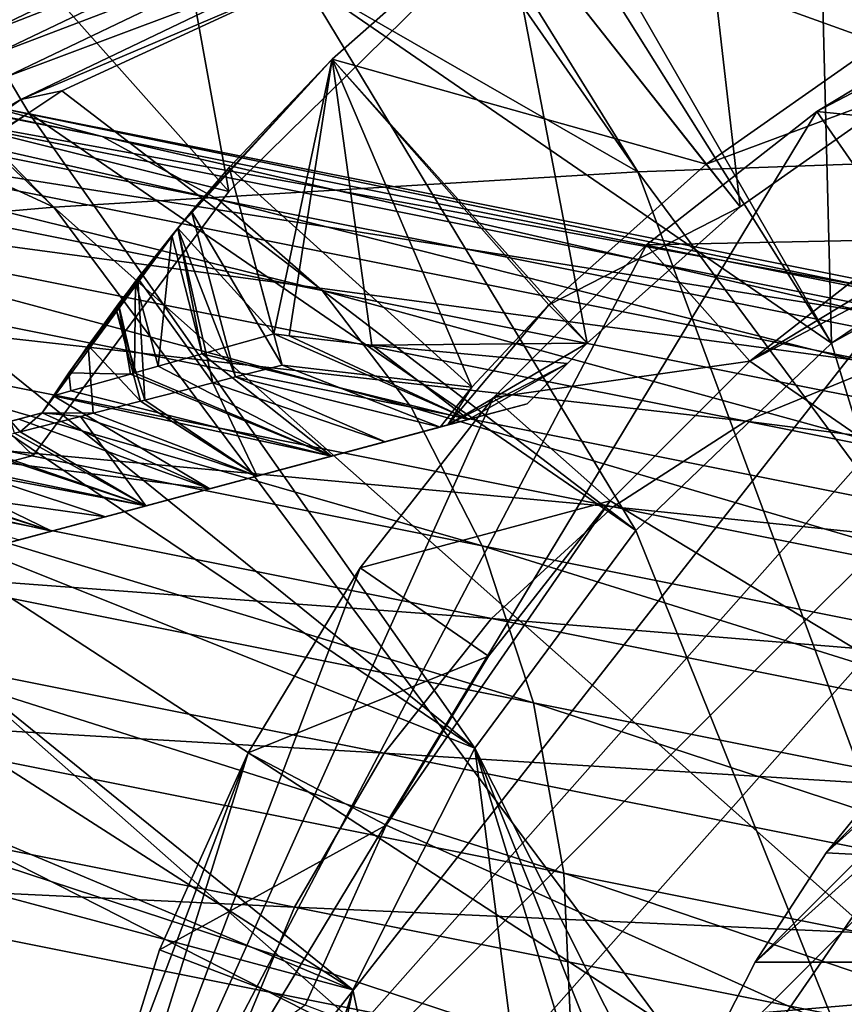
# Model space of a CAD drawing. Extents: x -30 to 258, y -92 to 0.
# Drawn here: x 186 to 191, y -71 to -64 of the extents above; entities that cross this region are included whole.
import ezdxf

# ---------------------------------------------------------------- set-up
doc = ezdxf.new("R2010")
doc.units = 0
doc.header["$MEASUREMENT"] = 0
for name, color, linetype in [('L1', 7, 'Continuous'), ('L10', 7, 'Continuous'), ('L12', 7, 'Continuous'), ('L3', 7, 'Continuous'), ('L4', 7, 'Continuous'), ('L5', 7, 'Continuous')]:
    doc.layers.add(name, color=color, linetype=linetype)

msp = doc.modelspace()

# ---------------------------------------------------------------- linework, layer by layer
at = {"layer": 'L1', "color": 254}
for points in [[(187.5427, -65.55117, 10), (186.7186, -60.99657, 10), (184.969, -62.6539, 10)], [(189.0439, -64.07046, 10), (186.7186, -60.99657, 10), (187.5427, -65.55117, 10)], [(187.5427, -65.55117, 10), (184.969, -62.6539, 10), (183.4637, -64.53589, 10)], [(187.5427, -65.55117, -10), (183.4637, -64.53589, -10), (184.969, -62.6539, -10)], [(187.5427, -65.55117, -10), (184.969, -62.6539, -10), (189.0439, -64.07046, -10)], [(187.5427, -65.55117, 10), (187.5427, -65.55117, -10), (189.0439, -64.07046, -10)], [(187.5427, -65.55117, 10), (189.0439, -64.07046, -10), (189.0439, -64.07046, 10)], [(183.3825, -68.02379, 10), (186.2874, -67.24542, 10), (183.4637, -64.53589, 10)], [(183.3825, -68.02379, -10), (183.4637, -64.53589, -10), (186.2874, -67.24542, -10)], [(183.4637, -64.53589, 10), (186.2874, -67.24542, 10), (187.5427, -65.55117, 10)], [(186.2874, -67.24542, -10), (183.4637, -64.53589, -10), (187.5427, -65.55117, -10)], [(186.2874, -67.24542, 10), (186.2874, -67.24542, -10), (187.5427, -65.55117, -10)], [(186.2874, -67.24542, 10), (187.5427, -65.55117, -10), (187.5427, -65.55117, 10)], [(183.3825, -68.02379, -10), (186.2874, -67.24542, -10), (183.3825, -68.02379, 10)], [(183.3825, -68.02379, 10), (186.2874, -67.24542, -10), (186.2874, -67.24542, 10)]]:
    msp.add_3dface(points, dxfattribs=at)
at = {"layer": 'L10', "color": 254}
for points in [[(190.0248, -72.8367, -19.55), (198.6862, -66.54382, -19.55), (197.85, -66.5, -19.55)], [(197.85, -66.5, -19.55), (196.1867, -66.67482, -19.55), (190.0248, -72.8367, -19.55)], [(190.0248, -72.8367, -19.55), (199.5133, -66.67482, -19.55), (198.6862, -66.54382, -19.55)], [(201.1039, -67.19164, -19.55), (199.5133, -66.67482, -19.55), (190.0248, -72.8367, -19.55)], [(190.0248, -72.8367, -19.55), (196.1867, -66.67482, -19.55), (195.3779, -66.89155, -19.55)], [(190.0248, -72.8367, -19.55), (195.3779, -66.89155, -19.55), (194.5961, -67.19164, -19.55)], [(202.5523, -68.02786, -19.55), (201.1039, -67.19164, -19.55), (190.0248, -72.8367, -19.55)], [(190.5416, -71.24611, -19.55), (190.0248, -72.8367, -19.55), (194.5961, -67.19164, -19.55)], [(190.5416, -71.24611, -19.55), (194.5961, -67.19164, -19.55), (190.9218, -70.5, -19.55)], [(190.9218, -70.5, -19.55), (194.5961, -67.19164, -19.55), (193.85, -67.5718, -19.55)], [(190.9218, -70.5, -19.55), (193.85, -67.5718, -19.55), (191.3779, -69.79772, -19.55)], [(191.3779, -69.79772, -19.55), (193.85, -67.5718, -19.55), (193.1477, -68.02786, -19.55)], [(202.5523, -68.02786, -19.55), (190.0248, -72.8367, -19.55), (203.203, -68.55484, -19.55)], [(191.3779, -69.79772, -19.55), (193.1477, -68.02786, -19.55), (191.9048, -69.14695, -19.55)], [(203.203, -68.55484, -19.55), (190.0248, -72.8367, -19.55), (203.7952, -69.14695, -19.55)], [(204.7782, -70.5, -19.55), (203.7952, -69.14695, -19.55), (190.0248, -72.8367, -19.55)], [(191.3779, -69.79772, -22.75), (191.3779, -69.79772, -19.55), (191.9048, -69.14695, -19.55)], [(191.3779, -69.79772, -22.75), (191.9048, -69.14695, -19.55), (191.9048, -69.14695, -22.75)], [(204.7782, -70.5, -22.75), (191.3779, -69.79772, -22.75), (191.9048, -69.14695, -22.75)], [(190.9218, -70.5, -22.75), (190.9218, -70.5, -19.55), (191.3779, -69.79772, -19.55)], [(190.9218, -70.5, -22.75), (191.3779, -69.79772, -19.55), (191.3779, -69.79772, -22.75)], [(204.7782, -70.5, -22.75), (190.9218, -70.5, -22.75), (191.3779, -69.79772, -22.75)], [(190.2415, -72.02786, -22.75), (204.7782, -70.5, -22.75), (190.0248, -72.8367, -22.75)], [(190.0248, -72.8367, -22.75), (204.7782, -70.5, -22.75), (205.1584, -71.24611, -22.75)], [(204.7782, -70.5, -19.55), (190.0248, -72.8367, -19.55), (205.4584, -72.02786, -19.55)], [(190.2415, -72.02786, -22.75), (190.5416, -71.24611, -22.75), (204.7782, -70.5, -22.75)], [(190.5416, -71.24611, -22.75), (190.5416, -71.24611, -19.55), (190.9218, -70.5, -19.55)], [(190.5416, -71.24611, -22.75), (190.9218, -70.5, -19.55), (190.9218, -70.5, -22.75)], [(190.5416, -71.24611, -22.75), (190.9218, -70.5, -22.75), (204.7782, -70.5, -22.75)]]:
    msp.add_3dface(points, dxfattribs=at)
at = {"layer": 'L12', "color": 254}
for points in [[(178.2798, -63.50892, -527.8349), (177.5571, -63.31312, -526.9135), (186.7289, -65.19723, -520.1687)], [(177.5571, -63.31312, -526.9135), (185.9266, -64.98552, -519.3195), (186.7289, -65.19723, -520.1687)], [(178.9476, -63.89744, -528.7364), (178.2798, -63.50892, -527.8349), (187.4746, -65.60131, -520.9995)], [(178.2798, -63.50892, -527.8349), (186.7289, -65.19723, -520.1687), (187.4746, -65.60131, -520.9995)], [(179.5412, -64.4675, -529.5922), (178.9476, -63.89744, -528.7364), (188.1422, -66.18614, -521.7881)], [(178.9476, -63.89744, -528.7364), (187.4746, -65.60131, -520.9995), (188.1422, -66.18614, -521.7881)], [(180.0436, -65.2027, -530.3774), (179.5412, -64.4675, -529.5922), (188.7125, -66.93491, -522.5118)], [(179.5412, -64.4675, -529.5922), (188.1422, -66.18614, -521.7881), (188.7125, -66.93491, -522.5118)], [(185.0907, -64.97227, -518.4764), (184.2452, -65.15788, -517.6638), (192.6713, -66.48704, -510.212)], [(185.9266, -64.98552, -519.3195), (185.0907, -64.97227, -518.4764), (193.5795, -66.51472, -510.9763)], [(185.0907, -64.97227, -518.4764), (192.6713, -66.48704, -510.212), (193.5795, -66.51472, -510.9763)], [(186.7289, -65.19723, -520.1687), (185.9266, -64.98552, -519.3195), (194.4547, -66.74098, -511.746)], [(185.9266, -64.98552, -519.3195), (193.5795, -66.51472, -510.9763), (194.4547, -66.74098, -511.746)], [(184.2452, -65.15788, -517.6638), (183.4146, -65.53698, -516.9048), (191.7562, -66.65872, -509.4753)], [(184.2452, -65.15788, -517.6638), (191.7562, -66.65872, -509.4753), (192.6713, -66.48704, -510.212)], [(187.4746, -65.60131, -520.9995), (186.7289, -65.19723, -520.1687), (195.2716, -67.1593, -512.4992)], [(186.7289, -65.19723, -520.1687), (194.4547, -66.74098, -511.746), (195.2716, -67.1593, -512.4992)], [(180.4404, -66.08189, -531.0698), (180.0436, -65.2027, -530.3774), (189.169, -67.82605, -523.1498)], [(180.0436, -65.2027, -530.3774), (188.7125, -66.93491, -522.5118), (189.169, -67.82605, -523.1498)], [(183.4146, -65.53698, -516.9048), (182.6227, -66.0987, -516.2215), (190.8605, -67.02483, -508.7873)], [(183.4146, -65.53698, -516.9048), (190.8605, -67.02483, -508.7873), (191.7562, -66.65872, -509.4753)], [(188.1422, -66.18614, -521.7881), (187.4746, -65.60131, -520.9995), (196.0068, -67.75764, -513.2142)], [(187.4746, -65.60131, -520.9995), (195.2716, -67.1593, -512.4992), (196.0068, -67.75764, -513.2142)], [(180.72, -67.07978, -531.6491), (180.4404, -66.08189, -531.0698), (189.4987, -68.83394, -523.6838)], [(180.4404, -66.08189, -531.0698), (189.169, -67.82605, -523.1498), (189.4987, -68.83394, -523.6838)], [(182.6227, -66.0987, -516.2215), (181.8922, -66.82684, -515.6334), (190.01, -67.57483, -508.1678)], [(182.6227, -66.0987, -516.2215), (190.01, -67.57483, -508.1678), (190.8605, -67.02483, -508.7873)], [(188.7125, -66.93491, -522.5118), (188.1422, -66.18614, -521.7881), (196.6391, -68.5188, -513.8702)], [(188.1422, -66.18614, -521.7881), (196.0068, -67.75764, -513.2142), (196.6391, -68.5188, -513.8702)], [(191.7562, -66.65872, -509.4753), (190.8605, -67.02483, -508.7873), (198.5008, -68.00643, -500.6202)], [(181.8922, -66.82684, -515.6334), (181.2442, -67.70049, -515.1575), (189.2291, -68.29291, -507.6347)], [(181.8922, -66.82684, -515.6334), (189.2291, -68.29291, -507.6347), (190.01, -67.57483, -508.1678)], [(189.169, -67.82605, -523.1498), (188.7125, -66.93491, -522.5118), (197.1503, -69.42087, -514.4486)], [(188.7125, -66.93491, -522.5118), (196.6391, -68.5188, -513.8702), (197.1503, -69.42087, -514.4486)], [(190.8605, -67.02483, -508.7873), (190.01, -67.57483, -508.1678), (197.5467, -68.36086, -500.0089)], [(190.8605, -67.02483, -508.7873), (197.5467, -68.36086, -500.0089), (198.5008, -68.00643, -500.6202)], [(180.8745, -68.16766, -532.0989), (180.72, -67.07978, -531.6491), (189.6921, -69.92958, -524.0983)], [(180.72, -67.07978, -531.6491), (189.4987, -68.83394, -523.6838), (189.6921, -69.92958, -524.0983)], [(190.01, -67.57483, -508.1678), (189.2291, -68.29291, -507.6347), (196.6436, -68.90035, -499.4585)], [(190.01, -67.57483, -508.1678), (196.6436, -68.90035, -499.4585), (197.5467, -68.36086, -500.0089)], [(181.2442, -67.70049, -515.1575), (180.6974, -68.69449, -514.8074), (188.5404, -69.1584, -507.2032)], [(181.2442, -67.70049, -515.1575), (188.5404, -69.1584, -507.2032), (189.2291, -68.29291, -507.6347)], [(189.4987, -68.83394, -523.6838), (189.169, -67.82605, -523.1498), (197.5258, -70.43791, -514.9327)], [(189.169, -67.82605, -523.1498), (197.1503, -69.42087, -514.4486), (197.5258, -70.43791, -514.9327)], [(180.8994, -69.31423, -532.4061), (180.8745, -68.16766, -532.0989), (189.7436, -71.08146, -524.3815)], [(180.8745, -68.16766, -532.0989), (189.6921, -69.92958, -524.0983), (189.7436, -71.08146, -524.3815)], [(189.2291, -68.29291, -507.6347), (188.5404, -69.1584, -507.2032), (195.8174, -69.60938, -498.9848)], [(189.2291, -68.29291, -507.6347), (195.8174, -69.60938, -498.9848), (196.6436, -68.90035, -499.4585)], [(180.6974, -68.69449, -514.8074), (180.2674, -69.78026, -514.5932), (187.9635, -70.1464, -506.8858)], [(180.6974, -68.69449, -514.8074), (187.9635, -70.1464, -506.8858), (188.5404, -69.1584, -507.2032)], [(189.6921, -69.92958, -524.0983), (189.4987, -68.83394, -523.6838), (197.7547, -71.54065, -515.3084)], [(189.4987, -68.83394, -523.6838), (197.5258, -70.43791, -514.9327), (197.7547, -71.54065, -515.3084)], [(188.5404, -69.1584, -507.2032), (187.9635, -70.1464, -506.8858), (195.092, -70.46755, -498.6014)], [(188.5404, -69.1584, -507.2032), (195.092, -70.46755, -498.6014), (195.8174, -69.60938, -498.9848)], [(180.794, -70.48651, -532.562), (180.8994, -69.31423, -532.4061), (189.6517, -72.25643, -524.5251)], [(180.8994, -69.31423, -532.4061), (189.7436, -71.08146, -524.3815), (189.6517, -72.25643, -524.5251)], [(180.2674, -69.78026, -514.5932), (179.9666, -70.92655, -514.5211), (187.5152, -71.2285, -506.6917)], [(180.2674, -69.78026, -514.5932), (187.5152, -71.2285, -506.6917), (187.9635, -70.1464, -506.8858)], [(189.7436, -71.08146, -524.3815), (189.6921, -69.92958, -524.0983), (197.8305, -72.69738, -515.5651)], [(189.6921, -69.92958, -524.0983), (197.7547, -71.54065, -515.3084), (197.8305, -72.69738, -515.5651)], [(187.9635, -70.1464, -506.8858), (187.5152, -71.2285, -506.6917), (194.4882, -71.45017, -498.3194)], [(187.9635, -70.1464, -506.8858), (194.4882, -71.45017, -498.3194), (195.092, -70.46755, -498.6014)], [(180.5614, -71.65077, -532.562), (180.794, -70.48651, -532.562), (189.419, -73.4207, -524.5251)], [(180.794, -70.48651, -532.562), (189.6517, -72.25643, -524.5251), (189.419, -73.4207, -524.5251)]]:
    msp.add_3dface(points, dxfattribs=at)
at = {"layer": 'L3', "color": 254}
for points in [[(193.9901, -65.28752, 255.5431), (192.0643, -59.69643, 274.3086), (186.7332, -59.87856, 273.5781)], [(190.1674, -65.4247, 254.9929), (186.7332, -59.87856, 273.5781), (186.3336, -59.90206, 273.4839)], [(193.9901, -65.28752, 255.5431), (186.7332, -59.87856, 273.5781), (190.1674, -65.4247, 254.9929)], [(190.1674, -65.4247, 254.9929), (186.3336, -59.90206, 273.4839), (181.1019, -60.20973, 272.2499)], [(186.4186, -65.65187, 254.0818), (180.7137, -60.2426, 272.1181), (175.6319, -60.67284, 270.3924)], [(186.4186, -65.65187, 254.0818), (181.1019, -60.20973, 272.2499), (180.7137, -60.2426, 272.1181)], [(190.1674, -65.4247, 254.9929), (181.1019, -60.20973, 272.2499), (186.4186, -65.65187, 254.0818)], [(186.4186, -65.65187, 254.0818), (175.6319, -60.67284, 270.3924), (182.78, -65.96684, 252.8185)], [(191.3338, -63.51176, 12.45), (191.4108, -66.52513, 12.45), (189.7896, -63.70263, 12.45)], [(191.6773, -63.50394, 12.45), (192.8511, -65.55161, 12.45), (191.3338, -63.51176, 12.45)], [(191.3338, -63.51176, 12.45), (192.8511, -65.55161, 12.45), (191.4108, -66.52513, 12.45)], [(185.9603, -64.541, 12.62853), (185.8923, -64.4261, 12.73954), (187.7602, -63.67668, 12.62853)], [(187.8135, -63.81763, 12.54228), (185.9603, -64.541, 12.62853), (187.7602, -63.67668, 12.62853)], [(189.6527, -63.71956, 12.45), (191.4108, -66.52513, 12.45), (188.0175, -64.18898, 12.45)], [(189.7896, -63.70263, 12.45), (191.4108, -66.52513, 12.45), (189.6527, -63.71956, 12.45)], [(186.037, -64.67069, 12.54228), (185.9603, -64.541, 12.62853), (187.8135, -63.81763, 12.54228)], [(187.8712, -63.9704, 12.48339), (186.037, -64.67069, 12.54228), (187.8135, -63.81763, 12.54228)], [(186.1201, -64.81127, 12.48339), (186.037, -64.67069, 12.54228), (187.8712, -63.9704, 12.48339)], [(187.9317, -64.1304, 12.45364), (186.1201, -64.81127, 12.48339), (187.8712, -63.9704, 12.48339)], [(186.2072, -64.95849, 12.45364), (186.1201, -64.81127, 12.48339), (187.9317, -64.1304, 12.45364)], [(188.0175, -64.18898, 12.45), (186.2072, -64.95849, 12.45364), (187.9317, -64.1304, 12.45364)], [(186.4698, -64.90396, 12.45), (186.2072, -64.95849, 12.45364), (188.0175, -64.18898, 12.45)], [(188.0175, -64.18898, 12.45), (190.1556, -67.72809, 12.45), (186.4698, -64.90396, 12.45)], [(188.0175, -64.18898, 12.45), (191.4108, -66.52513, 12.45), (190.1556, -67.72809, 12.45)], [(186.2072, -64.95849, 12.45364), (184.5396, -65.94068, 12.48339), (186.1201, -64.81127, 12.48339)], [(194.4353, -64.8355, 3.85), (196.9807, -84.71307, 3.85), (191.4108, -66.52513, 3.85)], [(194.4353, -64.8355, 3.85), (191.4108, -66.52513, 3.85), (192.8511, -65.55161, 3.85)], [(186.4698, -64.90396, 12.45), (186.2591, -65.04447, 12.45), (186.2072, -64.95849, 12.45364)], [(186.4698, -64.90396, 12.45), (190.1556, -67.72809, 12.45), (186.2591, -65.04447, 12.45)], [(184.6507, -66.07074, 12.45364), (184.5396, -65.94068, 12.48339), (186.2072, -64.95849, 12.45364)], [(186.2072, -64.95849, 12.45364), (186.2591, -65.04447, 12.45), (184.6507, -66.07074, 12.45364)], [(186.2591, -65.04447, 12.45), (185.0594, -65.84433, 12.45), (184.6507, -66.07074, 12.45364)], [(186.2591, -65.04447, 12.45), (189.1218, -69.12585, 12.45), (185.0594, -65.84433, 12.45)], [(186.2591, -65.04447, 12.45), (190.1556, -67.72809, 12.45), (189.1218, -69.12585, 12.45)], [(194.0081, -70.61131, 236.3865), (193.9901, -65.28752, 255.5431), (190.1674, -65.4247, 254.9929)], [(192.1334, -70.72491, 235.9308), (190.1674, -65.4247, 254.9929), (186.4186, -65.65187, 254.0818)], [(194.0081, -70.61131, 236.3865), (190.1674, -65.4247, 254.9929), (192.1334, -70.72491, 235.9308)], [(191.4108, -66.52513, 3.85), (191.4108, -66.52513, 12.45), (192.8511, -65.55161, 12.45)], [(191.4108, -66.52513, 3.85), (192.8511, -65.55161, 12.45), (192.8511, -65.55161, 3.85)], [(190.3138, -70.88242, 235.2991), (186.4186, -65.65187, 254.0818), (182.78, -65.96684, 252.8185)], [(192.1334, -70.72491, 235.9308), (186.4186, -65.65187, 254.0818), (190.3138, -70.88242, 235.2991)], [(189.1218, -69.12585, 12.45), (184.7229, -66.15382, 12.45), (185.0594, -65.84433, 12.45)], [(188.5667, -71.08232, 234.4974), (182.78, -65.96684, 252.8185), (179.2864, -66.36656, 251.2153)], [(190.3138, -70.88242, 235.2991), (182.78, -65.96684, 252.8185), (188.5667, -71.08232, 234.4974)], [(189.1218, -69.12585, 12.45), (183.8029, -67.0001, 12.45), (184.7229, -66.15382, 12.45)], [(186.9091, -71.32268, 233.5333), (179.2864, -66.36656, 251.2153), (175.9717, -66.84721, 249.2875)], [(188.5667, -71.08232, 234.4974), (179.2864, -66.36656, 251.2153), (186.9091, -71.32268, 233.5333)], [(190.1556, -67.72809, 3.85), (190.1556, -67.72809, 12.45), (191.4108, -66.52513, 12.45)], [(190.1556, -67.72809, 3.85), (191.4108, -66.52513, 12.45), (191.4108, -66.52513, 3.85)], [(196.9807, -84.71307, 3.85), (190.1556, -67.72809, 3.85), (191.4108, -66.52513, 3.85)], [(186.9091, -71.32268, 233.5333), (175.9717, -66.84721, 249.2875), (185.3568, -71.60119, 232.4163)], [(188.3391, -70.67822, 12.45), (183.3978, -67.50705, 12.45), (183.8029, -67.0001, 12.45)], [(188.3391, -70.67822, 12.45), (183.8029, -67.0001, 12.45), (189.1218, -69.12585, 12.45)], [(182.7448, -68.32423, 12.45), (183.3978, -67.50705, 12.45), (188.3391, -70.67822, 12.45)], [(189.1218, -69.12585, 3.85), (189.1218, -69.12585, 12.45), (190.1556, -67.72809, 12.45)], [(189.1218, -69.12585, 3.85), (190.1556, -67.72809, 12.45), (190.1556, -67.72809, 3.85)], [(196.9807, -84.71307, 3.85), (189.1218, -69.12585, 3.85), (190.1556, -67.72809, 3.85)], [(182.7448, -68.32423, 12.45), (188.3391, -70.67822, 12.45), (182.3226, -69.06562, 12.45)], [(182.3226, -69.06562, 12.45), (187.8301, -72.34054, 12.45), (181.9035, -69.80154, 12.45)], [(182.3226, -69.06562, 12.45), (188.3391, -70.67822, 12.45), (187.8301, -72.34054, 12.45)], [(188.3391, -70.67822, 3.85), (188.3391, -70.67822, 12.45), (189.1218, -69.12585, 12.45)], [(188.3391, -70.67822, 3.85), (189.1218, -69.12585, 12.45), (189.1218, -69.12585, 3.85)], [(189.1218, -69.12585, 3.85), (190.7576, -81.90005, 3.85), (188.3391, -70.67822, 3.85)], [(195.2672, -84.41927, 3.85), (193.628, -83.84009, 3.85), (189.1218, -69.12585, 3.85)], [(189.1218, -69.12585, 3.85), (193.628, -83.84009, 3.85), (190.7576, -81.90005, 3.85)], [(195.2672, -84.41927, 3.85), (189.1218, -69.12585, 3.85), (196.9807, -84.71307, 3.85)], [(187.8301, -72.34054, 12.45), (181.5287, -70.78472, 12.45), (181.9035, -69.80154, 12.45)], [(188.3391, -70.67822, 3.85), (190.7576, -81.90005, 3.85), (187.6092, -74.06498, 3.85)], [(188.3391, -70.67822, 3.85), (187.6092, -74.06498, 3.85), (187.8301, -72.34054, 3.85)], [(187.8301, -72.34054, 3.85), (187.8301, -72.34054, 12.45), (188.3391, -70.67822, 12.45)], [(187.8301, -72.34054, 3.85), (188.3391, -70.67822, 12.45), (188.3391, -70.67822, 3.85)], [(197.85, -75.45581, 217.6883), (192.1334, -70.72491, 235.9308), (190.3138, -70.88242, 235.2991)]]:
    msp.add_3dface(points, dxfattribs=at)
at = {"layer": 'L4', "color": 250}
for points in [[(190.5066, -62.87516, 10), (191.9005, -64.89198, 10), (191.79, -62.15743, 10)], [(189.3072, -63.72584, 10), (190.8244, -65.6484, 10), (190.5066, -62.87516, 10)], [(191.7167, -64.59517, -10), (189.3072, -63.72584, -10), (190.5066, -62.87516, -10)], [(190.5066, -62.87516, 10), (190.8244, -65.6484, 10), (191.9005, -64.89198, 10)], [(191.7167, -64.59517, -10), (190.5066, -62.87516, -10), (192.9092, -63.94958, -10)], [(188.2055, -64.69974, 10), (189.8434, -66.52475, 10), (189.3072, -63.72584, 10)], [(190.6073, -65.37496, -10), (188.2055, -64.69974, -10), (189.3072, -63.72584, -10)], [(189.3072, -63.72584, -3.333333), (189.3072, -63.72584, -10), (188.2055, -64.69974, -10)], [(189.3072, -63.72584, -3.333333), (188.2055, -64.69974, -10), (188.2055, -64.69974, -3.333333)], [(188.2055, -64.69974, 3.333334), (188.2055, -64.69974, 10), (189.3072, -63.72584, 10)], [(188.2055, -64.69974, 3.333334), (189.3072, -63.72584, 10), (189.3072, -63.72584, 3.333334)], [(189.3072, -63.72584, 3.333334), (189.3072, -63.72584, -3.333333), (188.2055, -64.69974, -3.333333)], [(189.3072, -63.72584, 3.333334), (188.2055, -64.69974, -3.333333), (188.2055, -64.69974, 3.333334)], [(189.3072, -63.72584, 10), (189.8434, -66.52475, 10), (190.8244, -65.6484, 10)], [(190.6073, -65.37496, -10), (189.3072, -63.72584, -10), (191.7167, -64.59517, -10)], [(191.7167, -64.59517, -10), (191.9005, -64.89198, 10), (190.6073, -65.37496, -10)], [(188.2055, -64.69974, -3.333333), (187.3024, -65.67902, -9.689417), (187.214, -65.78573, -3.333333)], [(187.5449, -65.3969, 10), (188.2055, -64.69974, 3.333334), (187.214, -65.78573, 3.333334)], [(188.2055, -64.69974, 3.333334), (188.2055, -64.69974, -3.333333), (187.214, -65.78573, -3.333333)], [(188.2055, -64.69974, 3.333334), (187.214, -65.78573, -3.333333), (187.214, -65.78573, 3.333334)], [(188.2055, -64.69974, -3.333333), (187.5449, -65.3969, -10), (187.3024, -65.67902, -9.689417)], [(187.5449, -65.3969, 10), (187.8312, -66.46557, 10), (188.2055, -64.69974, 10)], [(189.1018, -66.80638, -10), (187.5449, -65.3969, -10), (188.2055, -64.69974, -10)], [(188.2055, -64.69974, -3.333333), (188.2055, -64.69974, -10), (187.5449, -65.3969, -10)], [(187.5449, -65.3969, 10), (188.2055, -64.69974, 10), (188.2055, -64.69974, 3.333334)], [(188.2055, -64.69974, 10), (187.8312, -66.46557, 10), (187.9296, -66.47666, 10)], [(187.9296, -66.47666, 10), (188.461, -66.53653, 10), (188.2055, -64.69974, 10)], [(188.2055, -64.69974, 10), (188.461, -66.53653, 10), (189.8434, -66.52475, 10)], [(189.1018, -66.80638, -10), (188.2055, -64.69974, -10), (189.5961, -66.27838, -10)], [(189.5961, -66.27838, -10), (188.2055, -64.69974, -10), (190.6073, -65.37496, -10)], [(190.6073, -65.37496, -10), (191.9005, -64.89198, 10), (190.8244, -65.6484, 10)], [(190.6073, -65.37496, -10), (190.8244, -65.6484, 10), (189.5961, -66.27838, -10)], [(187.214, -65.78573, 3.333334), (187.2149, -65.78644, 9.568706), (187.5449, -65.3969, 10)], [(187.2149, -65.78644, 9.568706), (187.8312, -66.46557, 10), (187.5449, -65.3969, 10)], [(187.5449, -65.3969, -10), (187.8846, -66.66473, -10), (187.3024, -65.67902, -9.689417)], [(187.8846, -66.66473, -10), (187.5449, -65.3969, -10), (189.1018, -66.80638, -10)], [(187.214, -65.78573, -3.333333), (187.3024, -65.67902, -9.689417), (187.2156, -65.78702, -9.567297)], [(187.3024, -65.67902, -9.689417), (187.5848, -66.7416, -9.682273), (187.2156, -65.78702, -9.567297)], [(187.3024, -65.67902, -9.689417), (187.8846, -66.66473, -10), (187.5848, -66.7416, -9.682273)], [(189.5961, -66.27838, -10), (190.8244, -65.6484, 10), (189.8434, -66.52475, 10)], [(186.6388, -66.53939, -8.699685), (186.3443, -66.97138, -3.333333), (187.214, -65.78573, -3.333333)], [(187.214, -65.78573, 3.333334), (186.3443, -66.97138, 3.333334), (186.3443, -66.97138, 7.925166)], [(186.3443, -66.97138, 7.925166), (186.5155, -66.71599, 8.48772), (187.214, -65.78573, 3.333334)], [(187.214, -65.78573, 3.333334), (187.214, -65.78573, -3.333333), (186.3443, -66.97138, -3.333333)], [(187.214, -65.78573, 3.333334), (186.3443, -66.97138, -3.333333), (186.3443, -66.97138, 3.333334)], [(187.214, -65.78573, 3.333334), (186.5155, -66.71599, 8.48772), (186.8331, -66.27257, 9.013949)], [(186.6388, -66.53939, -8.699685), (187.214, -65.78573, -3.333333), (186.8167, -66.29893, -8.981003)], [(186.8167, -66.29893, -8.981003), (187.214, -65.78573, -3.333333), (186.9579, -66.10801, -9.204365)], [(187.214, -65.78573, 3.333334), (186.8331, -66.27257, 9.013949), (186.9438, -66.13044, 9.176647)], [(186.9438, -66.13044, 9.176647), (187.1762, -65.83212, 9.518137), (187.214, -65.78573, 3.333334)], [(186.9438, -66.13044, 9.176647), (187.0894, -66.67301, 9.176476), (187.1762, -65.83212, 9.518137)], [(187.214, -65.78573, -3.333333), (187.2156, -65.78702, -9.567297), (186.9579, -66.10801, -9.204365)], [(187.2156, -65.78702, -9.567297), (187.4401, -66.77873, -9.528783), (186.9579, -66.10801, -9.204365)], [(187.1762, -65.83212, 9.518137), (187.0894, -66.67301, 9.176476), (187.3711, -66.59404, 9.508448)], [(187.214, -65.78573, 3.333334), (187.1762, -65.83212, 9.518137), (187.2149, -65.78644, 9.568706)], [(187.1762, -65.83212, 9.518137), (187.3711, -66.59404, 9.508448), (187.2149, -65.78644, 9.568706)], [(187.2149, -65.78644, 9.568706), (187.3711, -66.59404, 9.508448), (187.8312, -66.46557, 10)], [(187.2156, -65.78702, -9.567297), (187.5848, -66.7416, -9.682273), (187.4401, -66.77873, -9.528783)], [(186.9579, -66.10801, -9.204365), (187.0034, -66.89022, -9.019488), (186.8167, -66.29893, -8.981003)], [(186.8331, -66.27257, 9.013949), (186.9365, -66.7159, 8.996204), (186.9438, -66.13044, 9.176647)], [(186.9438, -66.13044, 9.176647), (186.9365, -66.7159, 8.996204), (187.0894, -66.67301, 9.176476)], [(186.9579, -66.10801, -9.204365), (187.4401, -66.77873, -9.528783), (187.0034, -66.89022, -9.019488)], [(186.5155, -66.71599, 8.48772), (186.9119, -66.7228, 8.964272), (186.8331, -66.27257, 9.013949)], [(186.8331, -66.27257, 9.013949), (186.9119, -66.7228, 8.964272), (186.9365, -66.7159, 8.996204)], [(186.8167, -66.29893, -8.981003), (186.9749, -66.89747, -8.982768), (186.6388, -66.53939, -8.699685)], [(186.8167, -66.29893, -8.981003), (187.0034, -66.89022, -9.019488), (186.9749, -66.89747, -8.982768)], [(188.9492, -67.04984, -7.553119), (189.1018, -66.80638, -10), (189.5961, -66.27838, -10)], [(189.5961, -66.27838, -10), (189.8434, -66.52475, 10), (188.9492, -67.04984, -7.553119)], [(189.0818, -67.0143, 8.9732), (187.8312, -66.46557, 10), (187.3711, -66.59404, 9.508448)], [(187.9296, -66.47666, 10), (187.8312, -66.46557, 10), (189.0818, -67.0143, 8.9732)], [(189.0818, -67.0143, 8.9732), (188.461, -66.53653, 10), (187.9296, -66.47666, 10)], [(188.461, -66.53653, 10), (189.7162, -66.65454, 10), (189.8434, -66.52475, 10)], [(188.9492, -67.04984, -7.553119), (189.8434, -66.52475, 10), (189.7162, -66.65454, 10)], [(186.6388, -66.53939, -8.699685), (186.6711, -66.97467, -8.59174), (186.3443, -66.97138, -8.175165)], [(186.3443, -66.97138, -8.175165), (186.3443, -66.97138, -3.333333), (186.6388, -66.53939, -8.699685)], [(186.6388, -66.53939, -8.699685), (186.9749, -66.89747, -8.982768), (186.6711, -66.97467, -8.59174)], [(189.0818, -67.0143, 8.9732), (189.7162, -66.65454, 10), (188.461, -66.53653, 10)], [(188.2006, -67.25042, 8.014552), (187.3711, -66.59404, 9.508448), (187.0894, -66.67301, 9.176476)], [(189.0818, -67.0143, 8.9732), (187.3711, -66.59404, 9.508448), (188.2006, -67.25042, 8.014552)], [(188.9492, -67.04984, -7.553119), (189.7162, -66.65454, 10), (189.4584, -66.91341, 9.32722)], [(189.4584, -66.91341, 9.32722), (189.7162, -66.65454, 10), (189.0818, -67.0143, 8.9732)], [(186.3443, -66.97138, 7.925166), (186.4162, -66.86255, 8.309249), (186.5155, -66.71599, 8.48772)], [(186.4162, -66.86255, 8.309249), (186.5274, -66.83111, 8.463761), (186.5155, -66.71599, 8.48772)], [(186.5155, -66.71599, 8.48772), (186.5274, -66.83111, 8.463761), (186.9119, -66.7228, 8.964272)], [(186.9365, -66.7159, 8.996204), (186.9119, -66.7228, 8.964272), (188.2006, -67.25042, 8.014552)], [(188.2006, -67.25042, 8.014552), (187.0894, -66.67301, 9.176476), (186.9365, -66.7159, 8.996204)], [(188.8984, -67.06346, -9.289602), (187.5848, -66.7416, -9.682273), (187.8846, -66.66473, -10)], [(188.8984, -67.06346, -9.289602), (187.8846, -66.66473, -10), (189.1018, -66.80638, -10)], [(188.2006, -67.25042, 8.014552), (186.9119, -66.7228, 8.964272), (186.5274, -66.83111, 8.463761)], [(187.7248, -67.37792, -7.902298), (187.0034, -66.89022, -9.019488), (187.4401, -66.77873, -9.528783)], [(188.547, -67.1576, -8.915531), (187.4401, -66.77873, -9.528783), (187.5848, -66.7416, -9.682273)], [(187.7248, -67.37792, -7.902298), (187.4401, -66.77873, -9.528783), (188.547, -67.1576, -8.915531)], [(188.547, -67.1576, -8.915531), (187.5848, -66.7416, -9.682273), (188.8984, -67.06346, -9.289602)], [(188.2006, -67.25042, 8.014552), (186.5274, -66.83111, 8.463761), (186.4162, -66.86255, 8.309249)], [(188.8984, -67.06346, -9.289602), (189.1018, -66.80638, -10), (188.9492, -67.04984, -7.553119)], [(187.4205, -67.45944, 6.966181), (186.4162, -66.86255, 8.309249), (186.3443, -66.97138, 7.925166)], [(188.2006, -67.25042, 8.014552), (186.4162, -66.86255, 8.309249), (187.4205, -67.45944, 6.966181)], [(187.7248, -67.37792, -7.902298), (186.6711, -66.97467, -8.59174), (186.9749, -66.89747, -8.982768)], [(186.9749, -66.89747, -8.982768), (187.0034, -66.89022, -9.019488), (187.7248, -67.37792, -7.902298)], [(183.8458, -67.64083, 0.911534), (186.3443, -66.97138, 3.333334), (183.7997, -67.65318, -0.125)], [(183.7997, -67.65318, -0.125), (186.3443, -66.97138, 3.333334), (186.3443, -66.97138, -3.333333)], [(183.7997, -67.65318, -0.125), (186.3443, -66.97138, -3.333333), (183.871, -67.63407, -1.441303)], [(183.8458, -67.64083, 0.911534), (184.3698, -67.50042, 3.774049), (186.3443, -66.97138, 3.333334)], [(183.871, -67.63407, -1.441303), (186.3443, -66.97138, -3.333333), (184.0743, -67.5796, -2.809592)], [(184.8662, -67.36743, -5.450642), (184.0743, -67.5796, -2.809592), (186.3443, -66.97138, -3.333333)], [(186.1939, -67.01168, 7.704243), (186.3443, -66.97138, 3.333334), (184.3698, -67.50042, 3.774049)], [(184.8662, -67.36743, -5.450642), (186.3443, -66.97138, -3.333333), (185.4471, -67.21178, -6.697579)], [(185.4471, -67.21178, -6.697579), (186.3443, -66.97138, -3.333333), (186.144, -67.02502, -7.879027)], [(186.3443, -66.97138, -8.175165), (186.2033, -67.09296, -7.936894), (186.144, -67.02502, -7.879027)], [(186.3443, -66.97138, -3.333333), (186.3443, -66.97138, -8.175165), (186.144, -67.02502, -7.879027)], [(186.3443, -66.97138, 7.925166), (186.3443, -66.97138, 3.333334), (186.1939, -67.01168, 7.704243)], [(187.4205, -67.45944, 6.966181), (186.3443, -66.97138, 7.925166), (186.1939, -67.01168, 7.704243)], [(186.3443, -66.97138, -8.175165), (186.5911, -66.99499, -8.488779), (186.2033, -67.09296, -7.936894)], [(186.6711, -66.97467, -8.59174), (186.5911, -66.99499, -8.488779), (186.3443, -66.97138, -8.175165)], [(188.9492, -67.04984, -7.553119), (189.4584, -66.91341, 9.32722), (189.0818, -67.0143, 8.9732)], [(189.0818, -67.0143, 8.9732), (185.2904, -68.03022, 0.803756), (185.2508, -68.04082, -0.518975)], [(185.5702, -67.95524, -3.141349), (189.0818, -67.0143, 8.9732), (185.2508, -68.04082, -0.518975)], [(189.0818, -67.0143, 8.9732), (185.4626, -67.98406, 2.115048), (185.2904, -68.03022, 0.803756)], [(185.4548, -67.20971, 6.462291), (187.4205, -67.45944, 6.966181), (186.1939, -67.01168, 7.704243)], [(185.7658, -67.90283, 3.400664), (185.4626, -67.98406, 2.115048), (189.0818, -67.0143, 8.9732)], [(185.9256, -67.86, -4.412522), (189.0818, -67.0143, 8.9732), (185.5702, -67.95524, -3.141349)], [(188.2006, -67.25042, 8.014552), (185.7658, -67.90283, 3.400664), (189.0818, -67.0143, 8.9732)], [(185.9256, -67.86, -4.412522), (187.0088, -67.56977, -6.805989), (189.0818, -67.0143, 8.9732)], [(186.144, -67.02502, -7.879027), (186.2033, -67.09296, -7.936894), (186.1661, -67.10228, -7.878186)], [(186.5911, -66.99499, -8.488779), (187.0088, -67.56977, -6.805989), (186.2033, -67.09296, -7.936894)], [(186.6711, -66.97467, -8.59174), (187.7248, -67.37792, -7.902298), (186.5911, -66.99499, -8.488779)], [(186.5911, -66.99499, -8.488779), (187.7248, -67.37792, -7.902298), (187.0088, -67.56977, -6.805989)], [(187.0088, -67.56977, -6.805989), (188.9492, -67.04984, -7.553119), (189.0818, -67.0143, 8.9732)], [(187.0088, -67.56977, -6.805989), (186.1661, -67.10228, -7.878186), (186.2033, -67.09296, -7.936894)], [(187.7248, -67.37792, -7.902298), (188.9492, -67.04984, -7.553119), (187.0088, -67.56977, -6.805989)], [(187.7248, -67.37792, -7.902298), (188.8984, -67.06346, -9.289602), (188.9492, -67.04984, -7.553119)], [(188.547, -67.1576, -8.915531), (188.8984, -67.06346, -9.289602), (187.7248, -67.37792, -7.902298)], [(187.0088, -67.56977, -6.805989), (185.8686, -67.17693, -7.408417), (186.1661, -67.10228, -7.878186)], [(184.8446, -67.37321, 5.147468), (186.7501, -67.6391, 5.839469), (185.4548, -67.20971, 6.462291)], [(185.4548, -67.20971, 6.462291), (186.7501, -67.6391, 5.839469), (187.4205, -67.45944, 6.966181)], [(187.0088, -67.56977, -6.805989), (185.5292, -67.2615, -6.81828), (185.8405, -67.18399, -7.363981)], [(185.8405, -67.18399, -7.363981), (185.8686, -67.17693, -7.408417), (187.0088, -67.56977, -6.805989)], [(185.2221, -67.33734, -6.217137), (185.4669, -67.27689, -6.696338), (186.4069, -67.73105, -5.638505)], [(187.0088, -67.56977, -6.805989), (185.4669, -67.27689, -6.696338), (185.5292, -67.2615, -6.81828)], [(186.4069, -67.73105, -5.638505), (185.4669, -67.27689, -6.696338), (187.0088, -67.56977, -6.805989)], [(187.4205, -67.45944, 6.966181), (185.7658, -67.90283, 3.400664), (188.2006, -67.25042, 8.014552)], [(186.4069, -67.73105, -5.638505), (184.9436, -67.40534, -5.601963), (185.1886, -67.34552, -6.143124)], [(186.4069, -67.73105, -5.638505), (185.1886, -67.34552, -6.143124), (185.2221, -67.33734, -6.217137)], [(184.8446, -67.37321, 5.147468), (186.1965, -67.78743, 4.646646), (186.7501, -67.6391, 5.839469)], [(185.9256, -67.86, -4.412522), (184.9436, -67.40534, -5.601963), (186.4069, -67.73105, -5.638505)], [(187.4205, -67.45944, 6.966181), (186.1965, -67.78743, 4.646646), (185.7658, -67.90283, 3.400664)], [(186.7501, -67.6391, 5.839469), (186.1965, -67.78743, 4.646646), (187.4205, -67.45944, 6.966181)], [(186.4069, -67.73105, -5.638505), (187.0088, -67.56977, -6.805989), (185.9256, -67.86, -4.412522)]]:
    msp.add_3dface(points, dxfattribs=at)
at = {"layer": 'L5', "color": 254}
for points in [[(200.6021, -63.33417, 10.45), (197.85, -63, 10.45), (189.2421, -82.12591, 10.45)], [(189.2421, -82.12591, 10.45), (197.85, -63, 10.45), (196.4638, -63.08385, 10.45)], [(186.35, -74.5, 10.45), (186.6842, -77.25213, 10.45), (196.4638, -63.08385, 10.45)], [(186.35, -74.5, 10.45), (196.4638, -63.08385, 10.45), (186.4339, -73.11383, 10.45)], [(186.4339, -73.11383, 10.45), (196.4638, -63.08385, 10.45), (195.0979, -63.33417, 10.45)], [(186.6842, -77.25213, 10.45), (187.0973, -78.57796, 10.45), (196.4638, -63.08385, 10.45)], [(188.3857, -81.03275, 10.45), (196.4638, -63.08385, 10.45), (187.0973, -78.57796, 10.45)], [(189.2421, -82.12591, 10.45), (196.4638, -63.08385, 10.45), (188.3857, -81.03275, 10.45)], [(186.4339, -73.11383, 10.45), (195.0979, -63.33417, 10.45), (193.772, -63.74731, 10.45)], [(189.2421, -82.12591, 10.45), (201.928, -63.74731, 10.45), (200.6021, -63.33417, 10.45)], [(193.772, -63.74731, 10.45), (191.3173, -65.03569, 10.45), (186.4339, -73.11383, 10.45)], [(189.2421, -82.12591, 10.45), (203.1943, -64.31726, 10.45), (201.928, -63.74731, 10.45)], [(193.772, -63.74731, 10.45), (192.5057, -64.31726, 10.45), (191.3173, -65.03569, 10.45)], [(207.6677, -78.22335, -19.55), (190.8872, -66.64064, -19.55), (195.3372, -64.30511, -19.55)], [(195.3372, -64.30511, -19.55), (190.8872, -66.64064, -19.55), (194.1267, -64.68233, -19.55)], [(204.3827, -65.03569, 10.45), (203.1943, -64.31726, 10.45), (189.2421, -82.12591, 10.45)], [(192.5057, -64.31726, 10.45), (192.9704, -65.20271, -19.55), (191.3173, -65.03569, 10.45)], [(194.1267, -64.68233, -19.55), (190.8872, -66.64064, -19.55), (191.8853, -65.85867, -19.55)], [(186.4339, -73.11383, 10.45), (191.3173, -65.03569, 10.45), (190.2241, -65.89212, 10.45)], [(205.4759, -65.89212, 10.45), (204.3827, -65.03569, 10.45), (189.2421, -82.12591, 10.45)], [(191.3173, -65.03569, 10.45), (191.8853, -65.85867, -19.55), (190.2241, -65.89212, 10.45)], [(191.3173, -65.03569, 10.45), (192.9704, -65.20271, -19.55), (191.8853, -65.85867, -19.55)], [(186.4339, -73.11383, 10.45), (190.2241, -65.89212, 10.45), (189.2421, -66.87409, 10.45)], [(190.2241, -65.89212, 10.45), (190.8872, -66.64064, -19.55), (189.2421, -66.87409, 10.45)], [(205.4759, -65.89212, 10.45), (189.2421, -82.12591, 10.45), (206.4579, -66.87409, 10.45)], [(190.2241, -65.89212, 10.45), (191.8853, -65.85867, -19.55), (190.8872, -66.64064, -19.55)], [(189.2421, -66.87409, 10.45), (190.8872, -66.64064, -19.55), (189.9906, -67.53721, -19.55)], [(207.6677, -78.22335, -19.55), (189.9906, -67.53721, -19.55), (190.8872, -66.64064, -19.55)], [(188.3857, -67.96726, 10.45), (186.4339, -73.11383, 10.45), (189.2421, -66.87409, 10.45)], [(189.2421, -66.87409, 10.45), (189.9906, -67.53721, -19.55), (188.3857, -67.96726, 10.45)], [(206.4579, -66.87409, 10.45), (189.2421, -82.12591, 10.45), (191.3173, -83.96431, 10.45)], [(206.4579, -66.87409, 10.45), (191.3173, -83.96431, 10.45), (192.5057, -84.68274, 10.45)], [(188.3857, -67.96726, 10.45), (189.9906, -67.53721, -19.55), (189.2087, -68.53532, -19.55)], [(207.6677, -78.22335, -19.55), (188.5527, -69.62041, -19.55), (189.9906, -67.53721, -19.55)], [(189.9906, -67.53721, -19.55), (188.5527, -69.62041, -19.55), (189.2087, -68.53532, -19.55)], [(187.6673, -69.15569, 10.45), (186.4339, -73.11383, 10.45), (188.3857, -67.96726, 10.45)], [(188.3857, -67.96726, 10.45), (189.2087, -68.53532, -19.55), (187.6673, -69.15569, 10.45)], [(187.6673, -69.15569, 10.45), (189.2087, -68.53532, -19.55), (188.5527, -69.62041, -19.55)], [(187.6673, -69.15569, 10.45), (186.6842, -71.74787, 10.45), (186.4339, -73.11383, 10.45)], [(187.0973, -70.42205, 10.45), (186.6842, -71.74787, 10.45), (187.6673, -69.15569, 10.45)], [(187.6673, -69.15569, 10.45), (188.5527, -69.62041, -19.55), (187.0973, -70.42205, 10.45)], [(187.0973, -70.42205, 10.45), (188.5527, -69.62041, -19.55), (188.0323, -70.77665, -19.55)], [(207.6677, -78.22335, -19.55), (188.0323, -70.77665, -19.55), (188.5527, -69.62041, -19.55)], [(187.0973, -70.42205, 10.45), (188.0323, -70.77665, -19.55), (186.6842, -71.74787, 10.45)]]:
    msp.add_3dface(points, dxfattribs=at)

doc.saveas('drawing.dxf')
